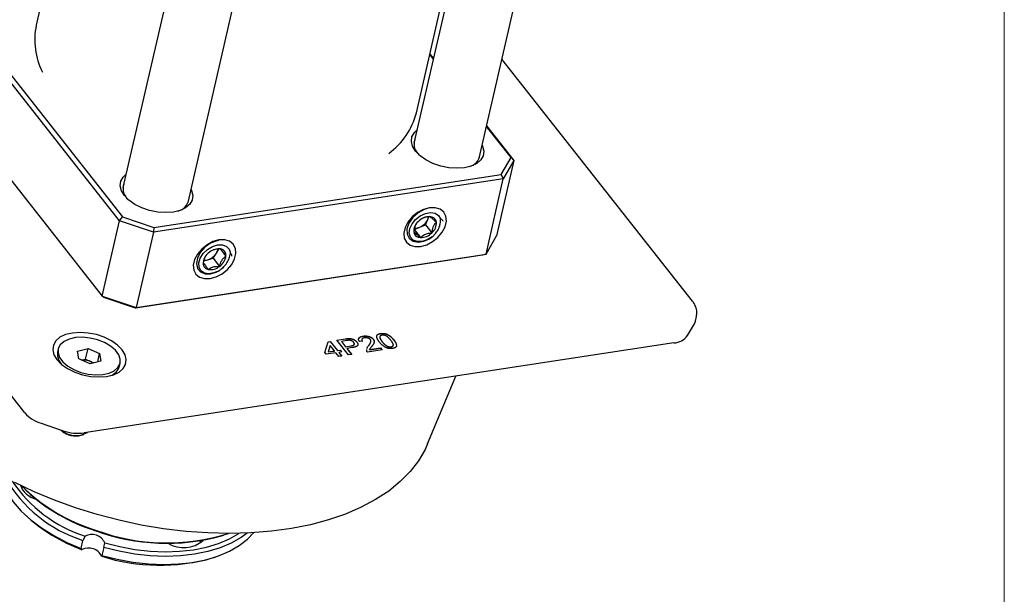
# Model space of a CAD drawing. Units: millimetres. Extents: x 2 to 278, y 1 to 215.
# Drawn here: x 234 to 278, y 149 to 174 of the extents above; entities that cross this region are included whole.
import ezdxf

# ---------------------------------------------------------------- set-up
doc = ezdxf.new("R2010")
doc.units = ezdxf.units.MM

msp = doc.modelspace()

# ---------------------------------------------------------------- linework, layer by layer
at = {"color": 7, "linetype": 'Continuous', "lineweight": 18}
msp.add_line((277.989, 0.903), (277.989, 214.645), dxfattribs=at)
at = {"color": 7, "linetype": 'Continuous', "lineweight": 25}
for p, q in [((254.433, 168.067), (258.44, 185.486)), ((255.253, 185), (251.512, 168.738)), ((242.43, 184.022), (238.458, 166.749)), ((241.379, 166.078), (245.385, 183.497)), ((236.455, 182.235), (234.568, 174.029)), ((251.623, 170.107), (253.51, 178.312)), ((230.272, 175.801), (238.44, 165.439)), ((238.31, 165.263), (230.085, 175.696)), ((234.063, 156.643), (220.19, 174.243)), ((252.381, 172.513), (252.222, 172.713)), ((252.228, 172.736), (252.386, 172.536)), ((229.308, 172.317), (237.533, 161.884)), ((264.006, 161.649), (255.453, 172.5)), ((255.864, 168.094), (254.761, 169.492)), ((254.767, 169.515), (255.995, 167.957)), ((255.995, 167.957), (255.218, 164.578)), ((255.424, 167.338), (255.864, 168.094)), ((255.995, 167.957), (255.519, 167.139)), ((255.864, 168.094), (255.995, 167.957)), ((255.519, 167.139), (239.835, 164.749)), ((239.849, 164.965), (255.424, 167.338)), ((254.742, 163.76), (255.519, 167.139)), ((255.424, 167.338), (255.519, 167.139)), ((251.921, 165.753), (251.891, 165.744)), ((237.533, 161.884), (238.31, 165.263)), ((238.31, 165.263), (238.44, 165.439)), ((239.835, 164.749), (238.31, 165.263)), ((238.44, 165.439), (239.849, 164.965)), ((252.026, 165.082), (252.131, 165.317)), ((252.131, 165.317), (252.185, 165.438)), ((252.697, 165.18), (252.703, 165.345)), ((239.835, 164.749), (239.058, 161.371)), ((239.849, 164.965), (239.835, 164.749)), ((251.515, 164.866), (251.771, 164.974)), ((251.515, 164.866), (251.801, 164.504)), ((251.771, 164.974), (252.026, 165.082)), ((252.026, 165.082), (252.312, 164.72)), ((242.606, 164.344), (242.448, 164.305)), ((252.4, 164.611), (252.513, 164.712)), ((254.742, 163.76), (255.218, 164.578)), ((242.65, 163.808), (242.764, 163.989)), ((242.829, 163.993), (243.079, 163.675)), ((254.591, 163.718), (239.016, 161.345)), ((239.058, 161.371), (254.742, 163.76)), ((242.075, 163.46), (242.25, 163.508)), ((242.25, 163.508), (242.507, 163.578)), ((242.507, 163.578), (242.65, 163.808)), ((242.507, 163.578), (242.792, 163.216)), ((243.239, 163.635), (243.278, 163.807)), ((254.742, 163.76), (254.591, 163.718)), ((242.851, 163.087), (242.977, 163.175)), ((237.533, 161.884), (239.058, 161.371)), ((237.607, 161.819), (237.533, 161.884)), ((239.016, 161.345), (237.607, 161.819)), ((239.058, 161.371), (239.016, 161.345)), ((264.133, 160.759), (264.179, 160.96)), ((263.776, 160.11), (264.087, 160.645)), ((248.053, 159.907), (248.421, 159.963)), ((248.578, 159.241), (248.053, 159.907)), ((248.056, 159.904), (248.42, 159.959)), ((248.494, 159.888), (248.255, 159.852)), ((248.573, 159.976), (248.574, 159.98)), ((249.233, 160.083), (249.234, 160.087)), ((249.686, 159.946), (249.687, 159.95)), ((249.977, 160.059), (249.978, 160.063)), ((250.015, 160.202), (250.016, 160.206)), ((235.554, 159.509), (235.522, 159.369)), ((236.423, 159.411), (236.891, 159.531)), ((263.174, 159.78), (236.719, 155.75)), ((236.78, 159.049), (236.891, 159.531)), ((236.891, 159.531), (237.411, 159.311)), ((247.51, 159.356), (247.662, 159.838)), ((247.511, 159.356), (247.661, 159.834)), ((247.661, 159.834), (247.751, 159.848)), ((247.661, 159.834), (247.662, 159.838)), ((247.662, 159.838), (247.752, 159.852)), ((247.758, 159.662), (247.669, 159.38)), ((247.751, 159.848), (247.752, 159.852)), ((247.751, 159.848), (248.074, 159.438)), ((247.752, 159.852), (248.075, 159.442)), ((247.947, 159.422), (247.758, 159.662)), ((248.074, 159.438), (248.202, 159.458)), ((248.074, 159.438), (248.075, 159.442)), ((248.075, 159.442), (248.203, 159.462)), ((248.202, 159.458), (248.203, 159.462)), ((248.202, 159.458), (248.267, 159.376)), ((248.203, 159.462), (248.271, 159.376)), ((248.254, 159.848), (248.255, 159.852)), ((248.254, 159.848), (248.442, 159.609)), ((248.255, 159.852), (248.443, 159.613)), ((248.442, 159.609), (248.684, 159.646)), ((248.442, 159.609), (248.443, 159.613)), ((248.443, 159.613), (248.685, 159.65)), ((248.503, 159.532), (248.504, 159.536)), ((248.503, 159.532), (248.716, 159.262)), ((248.749, 159.573), (248.504, 159.536)), ((248.504, 159.536), (248.719, 159.263)), ((248.947, 159.825), (248.948, 159.829)), ((249.196, 159.861), (249.061, 159.85)), ((249.392, 159.432), (249.399, 159.493)), ((250.079, 159.47), (249.425, 159.37)), ((249.472, 159.653), (249.473, 159.657)), ((249.522, 159.481), (250.012, 159.555)), ((249.522, 159.477), (250.011, 159.551)), ((249.522, 159.477), (249.522, 159.481)), ((250.011, 159.551), (250.012, 159.555)), ((250.011, 159.551), (250.076, 159.47)), ((250.012, 159.555), (250.079, 159.47)), ((250.089, 159.836), (250.09, 159.84)), ((250.487, 159.605), (250.487, 159.609)), ((235.522, 159.369), (235.516, 159.191)), ((236.474, 159.069), (236.423, 159.411)), ((236.994, 158.848), (236.474, 159.069)), ((236.62, 159.008), (236.78, 159.049)), ((236.78, 159.049), (237.04, 158.938)), ((237.325, 158.934), (237.411, 159.311)), ((237.411, 159.311), (237.463, 158.969)), ((247.578, 159.271), (247.51, 159.356)), ((248.014, 159.337), (247.578, 159.271)), ((247.668, 159.376), (247.946, 159.418)), ((247.668, 159.376), (247.669, 159.38)), ((247.669, 159.38), (247.947, 159.422)), ((247.946, 159.418), (247.947, 159.422)), ((248.142, 159.175), (248.014, 159.337)), ((248.141, 159.353), (248.142, 159.357)), ((248.141, 159.353), (248.266, 159.194)), ((248.271, 159.376), (248.142, 159.357)), ((248.142, 159.357), (248.27, 159.194)), ((248.27, 159.194), (248.142, 159.175)), ((248.719, 159.263), (248.578, 159.241)), ((237.463, 158.969), (236.994, 158.848)), ((237.04, 158.938), (237.155, 158.89)), ((238.299, 158.73), (238.332, 158.871)), ((252.123, 155.252), (253.391, 158.29)), ((234.785, 156.18), (235.783, 155.845)), ((235.678, 155.88), (235.716, 155.842)), ((236.584, 155.643), (236.697, 155.68)), ((233.888, 153.311), (233.946, 153.354)), ((234.077, 153.202), (234.138, 153.143)), ((233.986, 152.157), (234.078, 152.068)), ((236.76, 151.115), (236.662, 150.929)), ((242.885, 151.131), (242.966, 151.158)), ((236.578, 150.566), (236.662, 150.929)), ((237.599, 150.613), (237.516, 150.251)), ((237.599, 150.613), (237.643, 150.817)), ((241.91, 150.899), (241.959, 150.811)), ((236.578, 150.566), (236.621, 150.511)), ((237.511, 150.235), (237.516, 150.251)), ((242.469, 150.138), (242.591, 150.178))]:
    msp.add_line(p, q, dxfattribs=at)
at = {"color": 7, "linetype": 'Continuous', "lineweight": 25, "flags": 128}
for points in [[(254.568, 168.65), (254.591, 168.6), (254.644, 168.381), (254.615, 168.174), (254.507, 167.987), (254.324, 167.831), (254.075, 167.714), (253.774, 167.641), (253.434, 167.616), (253.074, 167.641), (252.711, 167.713), (252.363, 167.83), (252.048, 167.986), (251.782, 168.172), (251.578, 168.38), (251.446, 168.599), (251.393, 168.817), (251.421, 169.025), (251.53, 169.212), (251.647, 169.322)], [(241.513, 166.661), (241.536, 166.611), (241.589, 166.392), (241.56, 166.185), (241.452, 165.998), (241.269, 165.842), (241.02, 165.725), (240.719, 165.652), (240.379, 165.627), (240.019, 165.652), (239.656, 165.724), (239.308, 165.841), (238.993, 165.997), (238.727, 166.183), (238.523, 166.391), (238.391, 166.61), (238.338, 166.828), (238.366, 167.036), (238.475, 167.223), (238.592, 167.333)], [(252.209, 165.839), (251.937, 165.764), (251.672, 165.625), (251.433, 165.433), (251.242, 165.204), (251.112, 164.956), (251.056, 164.71), (251.076, 164.485), (251.173, 164.3), (251.337, 164.17), (251.556, 164.104), (251.811, 164.109), (252.083, 164.184), (252.349, 164.324), (252.587, 164.515), (252.778, 164.745), (252.908, 164.992), (252.964, 165.238), (252.944, 165.463), (252.847, 165.648), (252.683, 165.779), (252.464, 165.844), (252.209, 165.839)], [(252.089, 165.797), (251.973, 165.769), (251.692, 165.618), (251.456, 165.406), (251.286, 165.157), (251.198, 164.897), (251.205, 164.661), (251.3, 164.474), (251.473, 164.35), (251.699, 164.307), (251.95, 164.342), (252.202, 164.451), (252.328, 164.537), (252.328, 164.537)], [(252.328, 164.537), (252.105, 164.404), (251.872, 164.332), (251.653, 164.329), (251.473, 164.396), (251.351, 164.525), (251.299, 164.702), (251.325, 164.909), (251.424, 165.123), (251.586, 165.32), (251.794, 165.48), (252.025, 165.586), (252.254, 165.626), (252.457, 165.596), (252.613, 165.499), (252.703, 165.345)], [(242.766, 164.4), (242.494, 164.325), (242.229, 164.186), (241.99, 163.994), (241.799, 163.765), (241.669, 163.517), (241.613, 163.271), (241.633, 163.046), (241.73, 162.861), (241.894, 162.731), (242.113, 162.665), (242.368, 162.671), (242.64, 162.746), (242.906, 162.885), (243.144, 163.077), (243.335, 163.306), (243.465, 163.553), (243.521, 163.8), (243.501, 164.024), (243.404, 164.209), (243.24, 164.34), (243.021, 164.405), (242.766, 164.4)], [(242.755, 164.373), (242.677, 164.366), (242.391, 164.257), (242.133, 164.075), (241.928, 163.843), (241.796, 163.585), (241.756, 163.337), (241.807, 163.125), (241.942, 162.966), (242.142, 162.883), (242.381, 162.879), (242.635, 162.952), (242.77, 163.021), (242.77, 163.021)], [(242.77, 163.021), (242.538, 162.919), (242.309, 162.883), (242.109, 162.918), (241.957, 163.019), (241.871, 163.175), (241.86, 163.371), (241.925, 163.584), (242.06, 163.792), (242.248, 163.972), (242.472, 164.105), (242.705, 164.177), (242.924, 164.18), (243.104, 164.113), (243.226, 163.985), (243.278, 163.807)], [(264.087, 160.645), (264.117, 160.708), (264.133, 160.759)], [(238.42, 159.477), (238.213, 159.688), (237.942, 159.877), (237.623, 160.035), (237.27, 160.154), (236.901, 160.227), (236.536, 160.252), (236.191, 160.227), (235.885, 160.153), (235.632, 160.034), (235.447, 159.876), (235.336, 159.687), (235.308, 159.476), (235.362, 159.254), (235.496, 159.032), (235.703, 158.821), (235.973, 158.632), (236.293, 158.474), (236.646, 158.355), (237.014, 158.281), (237.38, 158.256), (237.724, 158.282), (238.031, 158.356), (238.283, 158.475), (238.469, 158.633), (238.579, 158.822), (238.608, 159.033), (238.554, 159.255), (238.42, 159.477)], [(235.548, 159.331), (235.619, 159.128), (235.766, 158.927), (235.982, 158.743), (236.254, 158.584), (236.566, 158.46), (236.9, 158.379), (237.236, 158.344), (237.555, 158.36), (237.839, 158.423), (238.07, 158.531), (238.236, 158.677), (238.327, 158.853), (238.338, 159.048), (238.267, 159.252), (238.119, 159.453), (237.904, 159.637), (237.632, 159.796), (237.32, 159.92), (236.986, 160.001), (236.65, 160.035), (236.331, 160.02), (236.047, 159.957), (235.816, 159.849), (235.649, 159.703), (235.559, 159.527), (235.548, 159.331)], [(235.516, 159.191), (235.586, 158.987), (235.704, 158.82)], [(237.141, 158.886), (237.097, 158.911), (237.04, 158.938)], [(252.123, 155.252), (252.013, 155.01), (251.715, 154.499), (251.342, 154.015), (250.895, 153.561), (250.378, 153.141), (249.793, 152.758), (249.146, 152.413), (248.439, 152.109), (247.678, 151.848), (246.867, 151.632), (246.012, 151.462), (245.117, 151.339), (244.19, 151.264), (243.236, 151.237), (242.262, 151.259), (241.272, 151.33), (240.275, 151.449), (239.276, 151.615), (238.282, 151.827), (237.299, 152.084), (236.334, 152.384), (235.393, 152.725), (234.482, 153.105), (233.607, 153.522)], [(232.919, 153.89), (233.043, 153.491), (233.252, 153.068), (233.538, 152.651), (233.896, 152.245), (234.323, 151.856), (234.811, 151.489), (235.355, 151.148), (235.947, 150.839), (236.578, 150.566)], [(237.516, 150.251), (238.206, 150.079), (238.904, 149.954), (239.601, 149.877), (240.288, 149.849), (240.954, 149.871), (241.59, 149.942), (242.188, 150.062), (242.739, 150.228), (243.236, 150.439), (243.671, 150.692), (244.04, 150.982), (244.308, 151.27)], [(244.023, 151.255), (243.755, 151.054), (243.319, 150.801), (242.822, 150.59), (242.271, 150.424), (241.673, 150.304), (241.037, 150.233), (240.371, 150.211), (239.685, 150.239), (238.988, 150.316), (238.289, 150.441), (237.599, 150.613)], [(237.643, 150.817), (238.316, 150.649), (238.998, 150.525), (239.679, 150.449), (240.349, 150.421), (240.999, 150.441), (241.621, 150.51), (242.205, 150.626), (242.744, 150.788), (243.23, 150.993), (243.656, 151.239), (243.663, 151.243)]]:
    msp.add_lwpolyline(points, dxfattribs=at)
at = {"color": 7, "linetype": 'Continuous', "lineweight": 25}
for centre, radius, start, end in [((237.753, 173.377), 3.251, 168.4294, 206.4771), ((248.414, 170.946), 3.317, 306.3188, 345.3419), ((252.159, 168.695), 0.642, 162.2031, 230.0859), ((253.837, 168.307), 0.638, 283.7831, 352.1188), ((239.104, 166.706), 0.642, 162.2031, 230.0859), ((240.782, 166.318), 0.638, 283.7831, 352.1188), ((252.088, 164.778), 0.589, 130.1021, 181.9025), ((252.226, 164.715), 0.729, 90.556, 135.2782), ((251.501, 165.618), 0.698, 292.7468, 334.4798), ((251.731, 165.5), 0.44, 335.4427, 351.3677), ((252.229, 165.15), 0.295, 7.8725, 91.8775), ((251.932, 165.171), 0.589, 310.1021, 1.9025), ((251.791, 164.798), 0.295, 187.8725, 271.8775), ((251.56, 165.444), 0.516, 267.015, 294.1355), ((251.794, 165.233), 0.729, 270.556, 315.2782), ((242.728, 163.293), 0.682, 124.5207, 171.3632), ((242.753, 163.358), 0.644, 80.9399, 129.6424), ((242.239, 164.075), 0.491, 327.0008, 349.6088), ((242.794, 163.713), 0.288, 352.4386, 77.8865), ((242.121, 163.952), 0.462, 265.1877, 286.2189), ((242.053, 164.188), 0.708, 286.1715, 327.505), ((242.406, 163.778), 0.682, 304.5207, 351.3632), ((242.34, 163.357), 0.288, 172.4386, 257.8865), ((242.381, 163.712), 0.644, 260.9399, 309.6424), ((263.12, 160.595), 0.816, 273.8061, 323.5219), ((236.708, 158.167), 0.84, 66.6722, 95.3382), ((237.706, 158.905), 0.619, 287.9017, 343.5887), ((235.231, 157.669), 1.554, 221.2924, 253.3446), ((236.349, 156.63), 1.003, 228.6414, 301.2426), ((236.333, 156.539), 0.93, 228.4743, 285.6211), ((236.452, 157.777), 2.045, 250.9184, 277.5226), ((238.521, 156.801), 6.16, 209.6708, 252.4297), ((238.701, 157.092), 6.284, 213.936, 252.0052), ((234.816, 153.776), 1.03, 201.6353, 254.9099), ((239.656, 159.217), 8.197, 225.4716, 252.8041), ((239.695, 159.206), 8.225, 227.4978, 252.6597), ((239.236, 157.638), 7.592, 227.2054, 249.8565), ((237.061, 150.547), 0.642, 24.8991, 117.9087), ((240.43, 160.042), 9.228, 249.7274, 287.4191), ((240.417, 160.102), 9.304, 250.0587, 285.3841), ((241.181, 151.936), 1.338, 238.2872, 310.8383), ((236.922, 149.944), 0.642, 24.8991, 117.9087), ((240.116, 158.562), 8.747, 252.6292, 285.611)]:
    msp.add_arc(centre, radius, start, end, dxfattribs=at)
for points, knots in [([(252.219, 165.444), (252.127, 165.437), (252.027, 165.43), (251.949, 165.387), (251.942, 165.384)], [0, 0, 0, 0, 0.919789, 1, 1, 1, 1]), ([(252.521, 165.19), (252.5, 165.21), (252.434, 165.274), (252.332, 165.367), (252.258, 165.423), (252.23, 165.439), (252.219, 165.444)], [0, 0, 0, 0, 0.156025, 0.493707, 0.819058, 1, 1, 1, 1]), ([(252.312, 164.72), (252.326, 164.807), (252.351, 164.956), (252.437, 165.108), (252.495, 165.165), (252.521, 165.19)], [0, 0, 0, 0, 0.439105, 0.751358, 1, 1, 1, 1]), ([(252.471, 164.693), (252.49, 164.714), (252.563, 164.8), (252.664, 164.969), (252.686, 165.109), (252.697, 165.18)], [0, 0, 0, 0, 0.143012, 0.566365, 1, 1, 1, 1]), ([(252.703, 165.345), (252.722, 165.337), (252.761, 165.32), (252.795, 165.282), (252.804, 165.25), (252.806, 165.241)], [0, 0, 0, 0, 0.403598, 0.825877, 1, 1, 1, 1]), ([(251.628, 165.125), (251.612, 165.107), (251.564, 165.053), (251.523, 164.916), (251.506, 164.807), (251.499, 164.758)], [0, 0, 0, 0, 0.220127, 0.654286, 1, 1, 1, 1]), ([(251.499, 164.758), (251.509, 164.752), (251.538, 164.737), (251.612, 164.681), (251.714, 164.588), (251.78, 164.524), (251.801, 164.504)], [0, 0, 0, 0, 0.180942, 0.506293, 0.843975, 1, 1, 1, 1]), ([(251.801, 164.504), (251.858, 164.555), (251.957, 164.641), (252.15, 164.703), (252.262, 164.715), (252.312, 164.72)], [0, 0, 0, 0, 0.439105, 0.751358, 1, 1, 1, 1]), ([(252.328, 164.537), (252.342, 164.55), (252.395, 164.598), (252.439, 164.653), (252.471, 164.693)], [0, 0, 0, 0, 0.2682243, 1, 1, 1, 1]), ([(242.855, 163.995), (242.764, 163.996), (242.634, 163.999), (242.533, 163.956), (242.503, 163.943)], [0, 0, 0, 0, 0.702281, 1, 1, 1, 1]), ([(243.079, 163.675), (243.062, 163.699), (243.008, 163.773), (242.928, 163.884), (242.877, 163.959), (242.86, 163.985), (242.855, 163.995)], [0, 0, 0, 0, 0.156025, 0.493707, 0.819058, 1, 1, 1, 1]), ([(242.183, 163.699), (242.182, 163.698), (242.144, 163.661), (242.099, 163.548), (242.068, 163.442), (242.055, 163.395)], [0, 0, 0, 0, 0.0045353, 0.5587151, 1, 1, 1, 1]), ([(242.792, 163.216), (242.817, 163.302), (242.861, 163.448), (242.975, 163.597), (243.048, 163.651), (243.079, 163.675)], [0, 0, 0, 0, 0.439105, 0.751358, 1, 1, 1, 1]), ([(242.932, 163.16), (242.954, 163.18), (243.039, 163.258), (243.166, 163.419), (243.214, 163.562), (243.239, 163.635)], [0, 0, 0, 0, 0.143012, 0.566365, 1, 1, 1, 1]), ([(243.278, 163.807), (243.291, 163.794), (243.318, 163.765), (243.336, 163.716), (243.334, 163.679), (243.334, 163.668)], [0, 0, 0, 0, 0.403598, 0.825877, 1, 1, 1, 1]), ([(242.055, 163.395), (242.06, 163.386), (242.077, 163.36), (242.128, 163.285), (242.208, 163.173), (242.262, 163.099), (242.279, 163.076)], [0, 0, 0, 0, 0.180942, 0.506293, 0.843975, 1, 1, 1, 1]), ([(242.279, 163.076), (242.337, 163.116), (242.436, 163.184), (242.63, 163.219), (242.742, 163.217), (242.792, 163.216)], [0, 0, 0, 0, 0.439105, 0.751358, 1, 1, 1, 1]), ([(242.77, 163.021), (242.785, 163.032), (242.843, 163.074), (242.895, 163.124), (242.932, 163.16)], [0, 0, 0, 0, 0.268224, 1, 1, 1, 1]), ([(264.178, 160.969), (264.188, 161.039), (264.21, 161.184), (264.157, 161.4), (264.079, 161.553), (264.02, 161.631), (264.006, 161.649)], [0, 0, 0, 0, 0.291289, 0.596952, 0.903284, 1, 1, 1, 1]), ([(248.42, 159.959), (248.435, 159.961), (248.464, 159.966), (248.505, 159.971), (248.54, 159.974), (248.563, 159.975), (248.573, 159.976)], [0, 0, 0, 0, 0.307163, 0.576853, 0.806633, 1, 1, 1, 1]), ([(248.421, 159.963), (248.436, 159.966), (248.465, 159.97), (248.506, 159.975), (248.541, 159.978), (248.564, 159.979), (248.574, 159.98)], [0, 0, 0, 0, 0.307163, 0.576853, 0.806633, 1, 1, 1, 1]), ([(248.614, 159.9), (248.611, 159.9), (248.604, 159.9), (248.592, 159.9), (248.579, 159.899), (248.565, 159.898), (248.549, 159.896), (248.532, 159.894), (248.514, 159.891), (248.501, 159.889), (248.494, 159.888)], [0, 0, 0, 0, 0.076383, 0.165986, 0.270715, 0.388824, 0.520602, 0.666029, 0.825243, 1, 1, 1, 1]), ([(248.573, 159.976), (248.586, 159.976), (248.611, 159.976), (248.648, 159.974), (248.683, 159.97), (248.718, 159.963), (248.751, 159.954), (248.784, 159.942), (248.816, 159.928), (248.847, 159.911), (248.877, 159.892), (248.903, 159.871), (248.928, 159.849), (248.941, 159.833), (248.947, 159.825)], [0, 0, 0, 0, 0.089242, 0.172977, 0.252655, 0.328953, 0.404688, 0.481499, 0.56187, 0.645629, 0.732291, 0.819179, 0.908075, 1, 1, 1, 1]), ([(248.574, 159.98), (248.587, 159.98), (248.612, 159.98), (248.649, 159.978), (248.684, 159.974), (248.719, 159.967), (248.752, 159.958), (248.785, 159.946), (248.817, 159.932), (248.848, 159.915), (248.878, 159.896), (248.904, 159.875), (248.928, 159.853), (248.942, 159.837), (248.948, 159.829)], [0, 0, 0, 0, 0.089242, 0.172977, 0.252655, 0.328953, 0.404688, 0.481499, 0.56187, 0.645629, 0.732291, 0.819179, 0.908075, 1, 1, 1, 1]), ([(248.809, 159.805), (248.804, 159.812), (248.793, 159.825), (248.772, 159.843), (248.749, 159.859), (248.724, 159.873), (248.697, 159.884), (248.669, 159.892), (248.641, 159.898), (248.623, 159.899), (248.614, 159.9)], [0, 0, 0, 0, 0.1428946, 0.2768798, 0.4054067, 0.5318334, 0.654225, 0.7698109, 0.8841097, 1, 1, 1, 1]), ([(249.061, 159.85), (249.056, 159.858), (249.048, 159.873), (249.037, 159.895), (249.031, 159.916), (249.027, 159.936), (249.027, 159.954), (249.03, 159.972), (249.037, 159.989), (249.047, 160.005), (249.06, 160.02), (249.075, 160.033), (249.095, 160.045), (249.116, 160.056), (249.141, 160.066), (249.169, 160.074), (249.2, 160.081), (249.222, 160.085), (249.234, 160.087)], [0, 0, 0, 0, 0.0706753, 0.1374927, 0.2014728, 0.2628693, 0.3225501, 0.3807373, 0.4382197, 0.4954874, 0.5534837, 0.6113462, 0.6706437, 0.7315869, 0.7941832, 0.8594451, 0.9282076, 1, 1, 1, 1]), ([(249.046, 159.984), (249.05, 159.995), (249.06, 160.029), (249.132, 160.063), (249.199, 160.076), (249.233, 160.083)], [0, 0, 0, 0, 0.208119, 0.603495, 1, 1, 1, 1]), ([(249.291, 160.01), (249.285, 160.009), (249.271, 160.006), (249.252, 160.002), (249.235, 159.997), (249.22, 159.99), (249.207, 159.983), (249.196, 159.975), (249.186, 159.967), (249.179, 159.957), (249.173, 159.947), (249.169, 159.936), (249.169, 159.925), (249.17, 159.913), (249.173, 159.901), (249.178, 159.888), (249.186, 159.875), (249.193, 159.866), (249.196, 159.861)], [0, 0, 0, 0, 0.070696, 0.138358, 0.20337, 0.2657, 0.327256, 0.386512, 0.445858, 0.505173, 0.56378, 0.622343, 0.680824, 0.739795, 0.800801, 0.864239, 0.930631, 1, 1, 1, 1]), ([(249.171, 159.91), (249.171, 159.907), (249.169, 159.89), (249.183, 159.872), (249.195, 159.857)], [0, 0, 0, 0, 0.160735, 1, 1, 1, 1]), ([(249.233, 160.083), (249.244, 160.085), (249.267, 160.088), (249.302, 160.09), (249.336, 160.091), (249.37, 160.09), (249.403, 160.086), (249.436, 160.081), (249.468, 160.074), (249.499, 160.065), (249.529, 160.054), (249.558, 160.042), (249.584, 160.029), (249.609, 160.015), (249.631, 160), (249.651, 159.983), (249.67, 159.965), (249.68, 159.953), (249.686, 159.946)], [0, 0, 0, 0, 0.074712, 0.145539, 0.213339, 0.278615, 0.342094, 0.40389, 0.465063, 0.526577, 0.587328, 0.64638, 0.704345, 0.761672, 0.819418, 0.878039, 0.937796, 1, 1, 1, 1]), ([(249.234, 160.087), (249.245, 160.089), (249.268, 160.092), (249.303, 160.094), (249.337, 160.095), (249.371, 160.094), (249.404, 160.09), (249.437, 160.085), (249.469, 160.078), (249.5, 160.069), (249.53, 160.058), (249.559, 160.046), (249.585, 160.033), (249.61, 160.019), (249.632, 160.004), (249.652, 159.987), (249.671, 159.969), (249.681, 159.957), (249.687, 159.95)], [0, 0, 0, 0, 0.074712, 0.145539, 0.213339, 0.278615, 0.342094, 0.40389, 0.465063, 0.526577, 0.587328, 0.64638, 0.704345, 0.761672, 0.819418, 0.878039, 0.937796, 1, 1, 1, 1]), ([(249.559, 159.93), (249.556, 159.934), (249.55, 159.941), (249.539, 159.951), (249.527, 159.961), (249.513, 159.97), (249.499, 159.978), (249.483, 159.986), (249.466, 159.993), (249.448, 159.999), (249.429, 160.004), (249.41, 160.008), (249.391, 160.012), (249.371, 160.014), (249.351, 160.014), (249.331, 160.014), (249.311, 160.012), (249.298, 160.011), (249.291, 160.01)], [0, 0, 0, 0, 0.061762, 0.121174, 0.179421, 0.236843, 0.294322, 0.353191, 0.412721, 0.474522, 0.537057, 0.599591, 0.662367, 0.725246, 0.790316, 0.857724, 0.927232, 1, 1, 1, 1]), ([(249.473, 159.657), (249.48, 159.666), (249.494, 159.683), (249.513, 159.709), (249.53, 159.733), (249.544, 159.756), (249.556, 159.776), (249.566, 159.795), (249.573, 159.812), (249.579, 159.827), (249.582, 159.841), (249.584, 159.855), (249.583, 159.869), (249.582, 159.881), (249.579, 159.894), (249.574, 159.906), (249.567, 159.918), (249.562, 159.926), (249.559, 159.93)], [0, 0, 0, 0, 0.11141, 0.214526, 0.309417, 0.396087, 0.474284, 0.544374, 0.60642, 0.660582, 0.709794, 0.756451, 0.800767, 0.843168, 0.884295, 0.923885, 0.962359, 1, 1, 1, 1]), ([(249.687, 159.95), (249.691, 159.944), (249.701, 159.93), (249.713, 159.91), (249.721, 159.889), (249.726, 159.868), (249.728, 159.847), (249.727, 159.824), (249.722, 159.8), (249.716, 159.78), (249.709, 159.763), (249.701, 159.748), (249.692, 159.732), (249.682, 159.715), (249.67, 159.697), (249.656, 159.677), (249.641, 159.656), (249.63, 159.642), (249.624, 159.635)], [0, 0, 0, 0, 0.057945, 0.116018, 0.174826, 0.234683, 0.296827, 0.364061, 0.436192, 0.51426, 0.556976, 0.604856, 0.657675, 0.715751, 0.77884, 0.847501, 0.921228, 1, 1, 1, 1]), ([(249.686, 159.946), (249.707, 159.913), (249.734, 159.871), (249.724, 159.834), (249.722, 159.826)], [0, 0, 0, 0, 0.7998012, 1, 1, 1, 1]), ([(249.962, 159.82), (249.954, 159.83), (249.94, 159.848), (249.92, 159.876), (249.902, 159.902), (249.887, 159.927), (249.874, 159.951), (249.863, 159.974), (249.854, 159.995), (249.847, 160.016), (249.842, 160.035), (249.84, 160.053), (249.839, 160.071), (249.841, 160.087), (249.844, 160.102), (249.849, 160.117), (249.857, 160.13), (249.867, 160.143), (249.878, 160.154), (249.892, 160.164), (249.907, 160.174), (249.925, 160.182), (249.945, 160.19), (249.967, 160.197), (249.991, 160.202), (250.008, 160.205), (250.016, 160.206)], [0, 0, 0, 0, 0.063114, 0.123615, 0.180974, 0.235261, 0.287101, 0.336031, 0.382382, 0.426334, 0.468211, 0.50825, 0.546628, 0.58365, 0.618994, 0.653583, 0.687156, 0.720422, 0.75323, 0.78626, 0.819504, 0.853545, 0.888308, 0.923996, 0.96135, 1, 1, 1, 1]), ([(249.841, 160.067), (249.842, 160.078), (249.842, 160.109), (249.872, 160.151), (249.933, 160.186), (249.988, 160.197), (250.015, 160.202)], [0, 0, 0, 0, 0.1712324, 0.4473014, 0.7233766, 1, 1, 1, 1]), ([(249.977, 160.059), (249.977, 160.053), (249.976, 160.041), (249.98, 160.019), (249.987, 159.996), (249.999, 159.969), (250.016, 159.94), (250.036, 159.907), (250.061, 159.873), (250.079, 159.848), (250.089, 159.836)], [0, 0, 0, 0, 0.083888, 0.177154, 0.282514, 0.3994, 0.529491, 0.672802, 0.829536, 1, 1, 1, 1]), ([(249.978, 160.063), (249.978, 160.057), (249.977, 160.045), (249.981, 160.023), (249.988, 160), (250, 159.973), (250.017, 159.944), (250.037, 159.911), (250.062, 159.877), (250.08, 159.852), (250.09, 159.84)], [0, 0, 0, 0, 0.083888, 0.177154, 0.282514, 0.3994, 0.529491, 0.672802, 0.829536, 1, 1, 1, 1]), ([(250.076, 160.129), (250.069, 160.128), (250.056, 160.126), (250.039, 160.121), (250.023, 160.114), (250.01, 160.107), (249.999, 160.098), (249.99, 160.088), (249.983, 160.076), (249.98, 160.068), (249.978, 160.063)], [0, 0, 0, 0, 0.127665, 0.251739, 0.372753, 0.492147, 0.61407, 0.737197, 0.865607, 1, 1, 1, 1]), ([(250.015, 160.202), (250.029, 160.204), (250.054, 160.207), (250.094, 160.209), (250.134, 160.207), (250.174, 160.203), (250.214, 160.196), (250.252, 160.186), (250.288, 160.172), (250.323, 160.156), (250.357, 160.137), (250.39, 160.116), (250.424, 160.092), (250.452, 160.071), (250.475, 160.052), (250.492, 160.036), (250.51, 160.019), (250.528, 160.001), (250.546, 159.981), (250.565, 159.96), (250.583, 159.937), (250.596, 159.922), (250.602, 159.914)], [0, 0, 0, 0, 0.056724, 0.111437, 0.164368, 0.216435, 0.267641, 0.31736, 0.367473, 0.41821, 0.471404, 0.527966, 0.588061, 0.652134, 0.686345, 0.723264, 0.76261, 0.804739, 0.84943, 0.896711, 0.94689, 1, 1, 1, 1]), ([(250.016, 160.206), (250.029, 160.208), (250.055, 160.211), (250.095, 160.213), (250.135, 160.211), (250.175, 160.207), (250.214, 160.2), (250.252, 160.19), (250.289, 160.176), (250.324, 160.16), (250.358, 160.141), (250.391, 160.12), (250.425, 160.096), (250.453, 160.075), (250.476, 160.056), (250.493, 160.04), (250.511, 160.023), (250.529, 160.005), (250.547, 159.985), (250.566, 159.964), (250.584, 159.941), (250.597, 159.926), (250.603, 159.918)], [0, 0, 0, 0, 0.056724, 0.111437, 0.164368, 0.216435, 0.267641, 0.31736, 0.367473, 0.41821, 0.471404, 0.527966, 0.588061, 0.652134, 0.686345, 0.723264, 0.76261, 0.804739, 0.84943, 0.896711, 0.94689, 1, 1, 1, 1]), ([(250.475, 159.898), (250.465, 159.911), (250.446, 159.935), (250.416, 159.969), (250.387, 159.999), (250.36, 160.026), (250.333, 160.05), (250.307, 160.07), (250.282, 160.086), (250.257, 160.099), (250.233, 160.109), (250.21, 160.117), (250.187, 160.124), (250.164, 160.128), (250.141, 160.132), (250.119, 160.133), (250.097, 160.132), (250.083, 160.13), (250.076, 160.129)], [0, 0, 0, 0, 0.115629, 0.221541, 0.317048, 0.403151, 0.480181, 0.547649, 0.607036, 0.658652, 0.705723, 0.749804, 0.792587, 0.833874, 0.874768, 0.915223, 0.956881, 1, 1, 1, 1]), ([(250.487, 159.609), (250.494, 159.61), (250.507, 159.612), (250.524, 159.617), (250.54, 159.624), (250.553, 159.633), (250.564, 159.642), (250.573, 159.653), (250.581, 159.666), (250.586, 159.68), (250.588, 159.696), (250.585, 159.716), (250.577, 159.739), (250.565, 159.765), (250.549, 159.794), (250.529, 159.826), (250.504, 159.861), (250.485, 159.886), (250.475, 159.898)], [0, 0, 0, 0, 0.040782, 0.08087, 0.120268, 0.160187, 0.20046, 0.242265, 0.286459, 0.332952, 0.384431, 0.443389, 0.511681, 0.58902, 0.676245, 0.773705, 0.881568, 1, 1, 1, 1]), ([(250.603, 159.918), (250.611, 159.908), (250.625, 159.89), (250.645, 159.862), (250.662, 159.836), (250.678, 159.811), (250.69, 159.787), (250.702, 159.765), (250.711, 159.743), (250.717, 159.723), (250.722, 159.704), (250.725, 159.685), (250.726, 159.668), (250.724, 159.652), (250.72, 159.636), (250.715, 159.622), (250.708, 159.608), (250.698, 159.596), (250.687, 159.584), (250.673, 159.574), (250.657, 159.565), (250.64, 159.556), (250.62, 159.548), (250.598, 159.542), (250.574, 159.536), (250.557, 159.533), (250.548, 159.532)], [0, 0, 0, 0, 0.062874, 0.122837, 0.179657, 0.23396, 0.285595, 0.334513, 0.380905, 0.424895, 0.466529, 0.506488, 0.545032, 0.581831, 0.617448, 0.652067, 0.68588, 0.719175, 0.752182, 0.78524, 0.818656, 0.852548, 0.887626, 0.923635, 0.961022, 1, 1, 1, 1]), ([(250.602, 159.914), (250.664, 159.836), (250.732, 159.75), (250.722, 159.67), (250.721, 159.662)], [0, 0, 0, 0, 0.909999, 1, 1, 1, 1]), ([(248.684, 159.646), (248.714, 159.651), (248.773, 159.662), (248.837, 159.697), (248.835, 159.731), (248.834, 159.745)], [0, 0, 0, 0, 0.376522, 0.748964, 1, 1, 1, 1]), ([(248.685, 159.65), (248.694, 159.651), (248.713, 159.654), (248.738, 159.66), (248.761, 159.666), (248.781, 159.673), (248.798, 159.68), (248.811, 159.689), (248.822, 159.698), (248.83, 159.707), (248.835, 159.718), (248.838, 159.728), (248.839, 159.74), (248.837, 159.752), (248.834, 159.764), (248.828, 159.777), (248.82, 159.791), (248.813, 159.8), (248.809, 159.805)], [0, 0, 0, 0, 0.087731, 0.169006, 0.244802, 0.314232, 0.378942, 0.439172, 0.495787, 0.549435, 0.602, 0.654255, 0.706905, 0.761202, 0.816862, 0.87467, 0.936008, 1, 1, 1, 1]), ([(248.948, 159.829), (248.953, 159.822), (248.964, 159.809), (248.976, 159.788), (248.985, 159.768), (248.991, 159.748), (248.994, 159.729), (248.993, 159.71), (248.99, 159.692), (248.984, 159.674), (248.974, 159.657), (248.957, 159.641), (248.936, 159.627), (248.909, 159.614), (248.876, 159.602), (248.839, 159.591), (248.796, 159.581), (248.765, 159.576), (248.749, 159.573)], [0, 0, 0, 0, 0.058048, 0.114213, 0.168892, 0.222626, 0.275651, 0.328725, 0.381659, 0.435953, 0.491264, 0.548993, 0.610417, 0.676248, 0.747409, 0.824866, 0.909026, 1, 1, 1, 1]), ([(248.947, 159.825), (248.975, 159.789), (249.006, 159.751), (248.99, 159.719), (248.989, 159.716)], [0, 0, 0, 0, 0.9205507, 1, 1, 1, 1]), ([(249.425, 159.37), (249.421, 159.375), (249.413, 159.386), (249.404, 159.401), (249.396, 159.416), (249.393, 159.427), (249.392, 159.432)], [0, 0, 0, 0, 0.2526433, 0.5044399, 0.7504068, 1, 1, 1, 1]), ([(249.404, 159.534), (249.405, 159.544), (249.408, 159.588), (249.444, 159.624), (249.472, 159.653)], [0, 0, 0, 0, 0.202995, 1, 1, 1, 1]), ([(249.405, 159.538), (249.406, 159.548), (249.409, 159.592), (249.444, 159.628), (249.473, 159.657)], [0, 0, 0, 0, 0.202995, 1, 1, 1, 1]), ([(249.472, 159.653), (249.51, 159.698), (249.563, 159.761), (249.578, 159.834), (249.581, 159.854)], [0, 0, 0, 0, 0.7323586, 1, 1, 1, 1]), ([(249.624, 159.635), (249.619, 159.629), (249.61, 159.617), (249.596, 159.6), (249.584, 159.585), (249.573, 159.572), (249.564, 159.559), (249.556, 159.549), (249.55, 159.54), (249.54, 159.526), (249.53, 159.507), (249.525, 159.489), (249.522, 159.481)], [0, 0, 0, 0, 0.1242, 0.23683, 0.339495, 0.431254, 0.511455, 0.581223, 0.640495, 0.688308, 0.850333, 1, 1, 1, 1]), ([(250.274, 159.562), (250.26, 159.568), (250.231, 159.582), (250.191, 159.606), (250.151, 159.632), (250.111, 159.663), (250.073, 159.697), (250.035, 159.735), (249.997, 159.776), (249.974, 159.805), (249.962, 159.82)], [0, 0, 0, 0, 0.097421, 0.200886, 0.311172, 0.429798, 0.55774, 0.694715, 0.84213, 1, 1, 1, 1]), ([(250.089, 159.836), (250.099, 159.823), (250.119, 159.799), (250.149, 159.764), (250.178, 159.733), (250.206, 159.706), (250.233, 159.682), (250.259, 159.662), (250.284, 159.646), (250.309, 159.634), (250.333, 159.624), (250.356, 159.616), (250.379, 159.61), (250.402, 159.605), (250.424, 159.603), (250.445, 159.602), (250.466, 159.602), (250.48, 159.604), (250.487, 159.605)], [0, 0, 0, 0, 0.118406, 0.226654, 0.324092, 0.411705, 0.489026, 0.556909, 0.616233, 0.667349, 0.713512, 0.757697, 0.799493, 0.839976, 0.879886, 0.919149, 0.959227, 1, 1, 1, 1]), ([(250.09, 159.84), (250.1, 159.827), (250.12, 159.803), (250.15, 159.768), (250.179, 159.737), (250.207, 159.71), (250.234, 159.686), (250.26, 159.667), (250.285, 159.65), (250.31, 159.638), (250.334, 159.628), (250.357, 159.62), (250.38, 159.614), (250.403, 159.609), (250.425, 159.607), (250.446, 159.606), (250.467, 159.606), (250.481, 159.608), (250.487, 159.609)], [0, 0, 0, 0, 0.118406, 0.226654, 0.324092, 0.411705, 0.489026, 0.556909, 0.616233, 0.667349, 0.713512, 0.757697, 0.799493, 0.839976, 0.879886, 0.919149, 0.959227, 1, 1, 1, 1]), ([(250.548, 159.532), (250.536, 159.53), (250.513, 159.527), (250.478, 159.525), (250.443, 159.526), (250.409, 159.528), (250.374, 159.533), (250.34, 159.541), (250.306, 159.55), (250.285, 159.558), (250.274, 159.562)], [0, 0, 0, 0, 0.137903, 0.268873, 0.395178, 0.517089, 0.636743, 0.756222, 0.876628, 1, 1, 1, 1]), ([(250.487, 159.605), (250.505, 159.609), (250.543, 159.619), (250.57, 159.64), (250.574, 159.654), (250.575, 159.655)], [0, 0, 0, 0, 0.476566, 0.953543, 1, 1, 1, 1])]:
    msp.add_open_spline(points, degree=3, knots=knots, dxfattribs=at)

doc.saveas('drawing.dxf')
